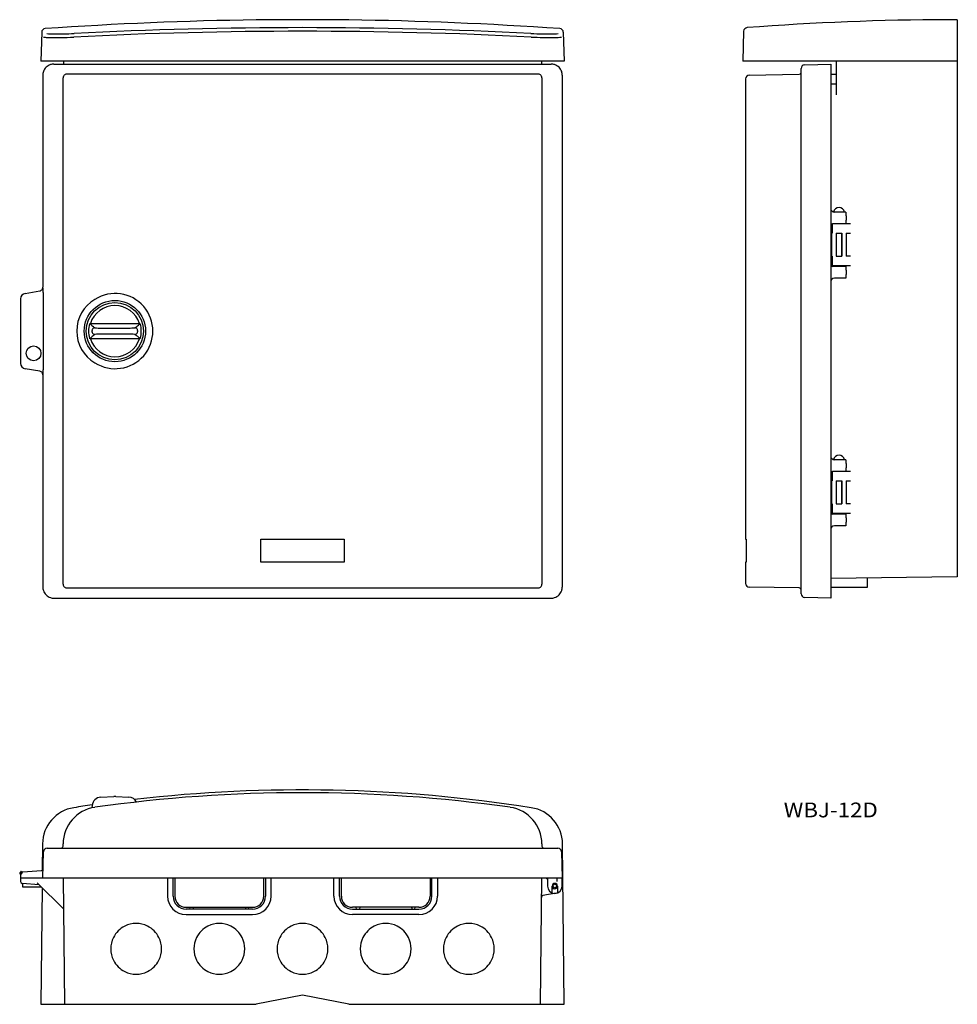
# Model space of a CAD drawing. Extents: x -140 to 368, y 630 to 1163.
import ezdxf
from ezdxf.enums import TextEntityAlignment as Align

# ---------------------------------------------------------------- set-up
doc = ezdxf.new("R2010")
doc.units = 0
doc.layers.add('1', color=7, linetype='CONTINUOUS')
doc.styles.add('MDRAFSTD', font='TXT', dxfattribs={"bigfont": 'BIGFONT'})

# ---------------------------------------------------------------- blocks, each defined once
blk = doc.blocks.new('S0')
at = {"layer": '1', "color": 7, "linetype": 'CONTINUOUS'}
for p, q in [((-139.54, 700.74), (-139.55, 700.7)), ((-139.55, 700.7), (-138.55, 700.67)), ((-139.55, 700.69), (-139.55, 700.67)), ((-138.55, 700.68), (-139.55, 700.69)), ((-139.55, 700.67), (-138.55, 700.66)), ((-139.54, 700.79), (-139.54, 700.75)), ((-138.54, 700.72), (-139.54, 700.79)), ((-139.54, 700.75), (-138.55, 700.68)), ((-138.54, 700.7), (-139.54, 700.74)), ((-139.47, 701.13), (-139.48, 701.1)), ((-139.48, 701.1), (-138.53, 700.79)), ((-138.52, 700.82), (-139.47, 701.13)), ((-139.45, 701.18), (-139.46, 701.14)), ((-139.46, 701.14), (-138.52, 700.8)), ((-139.43, 701.23), (-139.45, 701.19)), ((-139.45, 701.19), (-138.52, 700.82)), ((-138.51, 700.84), (-139.45, 701.18)), ((-139.41, 701.28), (-139.43, 701.25)), ((-139.43, 701.25), (-138.51, 700.83)), ((-138.51, 700.85), (-139.43, 701.23)), ((-138.5, 700.87), (-139.41, 701.28)), ((-139.39, 701.33), (-139.4, 701.29)), ((-139.4, 701.29), (-138.51, 700.85)), ((-138.49, 700.88), (-139.39, 701.33)), ((-139.36, 701.37), (-139.38, 701.34)), ((-139.38, 701.34), (-138.5, 700.87)), ((-138.48, 700.9), (-139.36, 701.37)), ((-139.34, 701.42), (-139.35, 701.39)), ((-139.35, 701.39), (-138.49, 700.88)), ((-138.47, 700.91), (-139.34, 701.42)), ((-139.31, 701.46), (-139.33, 701.43)), ((-139.33, 701.43), (-138.48, 700.89)), ((-138.46, 700.92), (-139.31, 701.46)), ((-139.28, 701.51), (-139.3, 701.48)), ((-139.3, 701.48), (-138.47, 700.91)), ((-138.45, 700.94), (-139.28, 701.51)), ((-139.24, 701.55), (-139.27, 701.52)), ((-139.27, 701.52), (-138.47, 700.92)), ((-138.44, 700.95), (-139.24, 701.55)), ((-139.21, 701.59), (-139.23, 701.57)), ((-139.23, 701.57), (-138.45, 700.94)), ((-138.43, 700.97), (-139.21, 701.59)), ((-139.18, 701.63), (-139.2, 701.61)), ((-139.2, 701.61), (-138.44, 700.95)), ((-138.42, 700.98), (-139.18, 701.63)), ((-139.14, 701.67), (-139.16, 701.65)), ((-139.16, 701.65), (-138.43, 700.96)), ((-138.41, 700.99), (-139.14, 701.67)), ((-139.1, 701.71), (-139.13, 701.69)), ((-139.13, 701.69), (-138.42, 700.98)), ((-138.4, 701), (-139.1, 701.71)), ((-139.06, 701.75), (-139.09, 701.72)), ((-139.09, 701.72), (-138.41, 700.99)), ((-138.38, 701.02), (-139.06, 701.75)), ((-139.02, 701.79), (-139.05, 701.76)), ((-139.05, 701.76), (-138.39, 701)), ((-138.37, 701.03), (-139.02, 701.79)), ((-138.98, 701.82), (-139, 701.8)), ((-139, 701.8), (-138.38, 701.02)), ((-138.35, 701.04), (-138.98, 701.82)), ((-138.93, 701.86), (-138.96, 701.83)), ((-138.96, 701.83), (-138.37, 701.03)), ((-138.33, 701.05), (-138.93, 701.86)), ((-138.88, 701.89), (-138.91, 701.87)), ((-138.91, 701.87), (-138.35, 701.04)), ((-138.32, 701.06), (-138.88, 701.89)), ((-138.83, 701.92), (-138.87, 701.9)), ((-138.87, 701.9), (-138.33, 701.05)), ((-138.3, 701.07), (-138.83, 701.92)), ((-138.78, 701.95), (-138.82, 701.93)), ((-138.82, 701.93), (-138.32, 701.06)), ((-138.28, 701.08), (-138.78, 701.95)), ((-138.55, 700.68), (-138.54, 700.72)), ((-138.55, 700.67), (-138.54, 700.7)), ((-138.55, 700.66), (-138.55, 700.68)), ((-138.53, 700.79), (-138.52, 700.82)), ((-138.52, 700.82), (-138.51, 700.85)), ((-138.52, 700.8), (-138.51, 700.84)), ((-138.51, 700.85), (-138.49, 700.88)), ((-138.51, 700.83), (-138.5, 700.87)), ((-138.5, 700.87), (-138.48, 700.9)), ((-138.49, 700.88), (-138.47, 700.91)), ((-138.48, 700.89), (-138.46, 700.92)), ((-138.47, 700.92), (-138.44, 700.95)), ((-138.47, 700.91), (-138.45, 700.94)), ((-138.45, 700.94), (-138.43, 700.97)), ((-138.44, 700.95), (-138.42, 700.98)), ((-138.43, 700.96), (-138.41, 700.99)), ((-138.42, 700.98), (-138.4, 701)), ((-138.41, 700.99), (-138.38, 701.02)), ((-138.39, 701), (-138.37, 701.03)), ((-138.38, 701.02), (-138.35, 701.04)), ((-138.37, 701.03), (-138.33, 701.05)), ((-138.35, 701.04), (-138.32, 701.06)), ((-138.33, 701.05), (-138.3, 701.07)), ((-138.32, 701.06), (-138.28, 701.08))]:
    blk.add_line(p, q, dxfattribs=at)
for centre, radius, start, end in [((-138.11, 700.67), 0.941, 163.0362, 174.864), ((-137.82, 700.12), 1.57, 91.5112, 116.9793)]:
    blk.add_arc(centre, radius, start, end, dxfattribs=at)
blk = doc.blocks.new('S2')
at = {"layer": '1', "color": 7, "linetype": 'CONTINUOUS'}
for centre, radius, start, end in [((145.9235, 1299.665297), 144.567309, 266.450012, 271.624553), ((149.8635, 1163.271884), 8.117337, 271.118725, 283.225151)]:
    blk.add_arc(centre, radius, start, end, dxfattribs=at)
blk = doc.blocks.new('S3')
at = {"layer": '1', "color": 7, "linetype": 'CONTINUOUS'}
for centre, radius, start, end in [((-121.890482, 1170.883926), 15.78954, 259.409814, 271.331275), ((-120.011502, 1329.899733), 174.807625, 269.504367, 273.262316)]:
    blk.add_arc(centre, radius, start, end, dxfattribs=at)
blk = doc.blocks.new('S5')
at = {"layer": '1', "color": 7, "linetype": 'CONTINUOUS'}
for centre, radius, start, end in [((148.186061, 1368.326224), 215.172621, 267.062115, 270.474011), ((150.34102, 1172.504628), 19.347293, 268.889848, 279.489667)]:
    blk.add_arc(centre, radius, start, end, dxfattribs=at)
blk = doc.blocks.new('S6')
at = {"layer": '1', "color": 7, "linetype": 'CONTINUOUS'}
for centre, radius, start, end in [((-124.685159, 1162.202669), 8.985775, 257.076592, 269.496137), ((-120.18615, 1330.771408), 177.613177, 268.523022, 273.207137)]:
    blk.add_arc(centre, radius, start, end, dxfattribs=at)
blk = doc.blocks.new('S9')
at = {"layer": '1', "color": 7, "linetype": 'CONTINUOUS'}
for p, q in [((-77.297398, 992.512927), (-77.321376, 992.518989)), ((-77.268794, 992.503778), (-77.297398, 992.512927)), ((-77.249175, 992.494592), (-77.268794, 992.503778))]:
    blk.add_line(p, q, dxfattribs=at)
blk = doc.blocks.new('S10')
at = {"layer": '1', "color": 7, "linetype": 'CONTINUOUS'}
for p, q in [((-98.842494, 996.156749), (-98.822875, 996.147563)), ((-98.822875, 996.147563), (-98.794271, 996.138414)), ((-98.794271, 996.138414), (-98.770293, 996.132352))]:
    blk.add_line(p, q, dxfattribs=at)
blk = doc.blocks.new('S11')
at = {"layer": '1', "color": 7, "linetype": 'CONTINUOUS'}
for p, q in [((-77.308332, 996.135459), (-77.286519, 996.141505)), ((-77.286519, 996.141505), (-77.261181, 996.150632)), ((-77.261181, 996.150632), (-77.249175, 996.156749))]:
    blk.add_line(p, q, dxfattribs=at)
blk = doc.blocks.new('S12')
at = {"layer": '1', "color": 7, "linetype": 'CONTINUOUS'}
for p, q in [((-98.830488, 992.500709), (-98.842494, 992.494592)), ((-98.80515, 992.509836), (-98.830488, 992.500709)), ((-98.783337, 992.515882), (-98.80515, 992.509836))]:
    blk.add_line(p, q, dxfattribs=at)
blk = doc.blocks.new('S13')
at = {"layer": '1', "color": 7, "linetype": 'CONTINUOUS'}
for centre, radius, start, end in [((-31.107987, 1054.245236), 77.030707, 233.703198, 234.391144), ((-77.856025, 988.483065), 3.664595, 33.998668, 58.824588)]:
    blk.add_arc(centre, radius, start, end, dxfattribs=at)
blk = doc.blocks.new('S14')
at = {"layer": '1', "color": 7, "linetype": 'CONTINUOUS'}
for p, q in [((-101.260036, 990.560014), (-101.273778, 990.532209)), ((-101.245145, 990.5872), (-101.260036, 990.560014))]:
    blk.add_line(p, q, dxfattribs=at)
blk = doc.blocks.new('S15')
at = {"layer": '1', "color": 7, "linetype": 'CONTINUOUS'}
blk.add_line((-101.273778, 998.119132), (-101.261777, 998.094698), dxfattribs=at)
for centre, radius, start, end in [((-100.474933, 998.504944), 0.887369, 207.536718, 214.553606), ((-95.238411, 1003.470977), 8.094621, 222.506543, 237.121133), ((-102.395156, 992.659138), 4.872564, 51.830415, 55.462757)]:
    blk.add_arc(centre, radius, start, end, dxfattribs=at)
blk = doc.blocks.new('S16')
at = {"layer": '1', "color": 7, "linetype": 'CONTINUOUS'}
for p, q in [((-74.836238, 998.082663), (-74.823772, 998.106854)), ((-74.823772, 998.106854), (-74.817891, 998.119132))]:
    blk.add_line(p, q, dxfattribs=at)

msp = doc.modelspace()

# ---------------------------------------------------------------- linework, layer by layer
at = {"layer": '1', "color": 7, "linetype": 'CONTINUOUS'}
for p, q in [((367.67, 1162.67), (367.67, 861.33)), ((-127.63, 1156.03), (-128.05, 1140.33)), ((154.54, 1156.03), (154.95, 1140.33)), ((252.09, 1156.57), (251.67, 1140.33)), ((154.95, 1140.33), (-128.05, 1140.33)), ((-115.85, 1140.33), (-115.85, 1138.83)), ((142.76, 1140.33), (142.76, 1138.83)), ((367.67, 1140.33), (251.67, 1140.33)), ((302.17, 1140.33), (302.17, 1122.13)), ((-121.05, 1138.83), (147.96, 1138.83)), ((283.17, 852.26), (283.17, 1136.39)), ((285.11, 1138.39), (299.17, 1138.83)), ((299.17, 1138.83), (299.17, 849.83)), ((-127.05, 1132.83), (-127.05, 1018.02)), ((-116.05, 857.34), (-116.05, 1131.31)), ((140.95, 1133.31), (-114.05, 1133.31)), ((142.95, 1131.31), (142.95, 857.34)), ((153.95, 1132.83), (153.95, 855.82)), ((253.17, 1130.86), (253.17, 881.83)), ((255.13, 1132.86), (282.18, 1133.31)), ((299.17, 1133.33), (302.17, 1133.33)), ((299.17, 1128.17), (302.17, 1128.13)), ((307.33, 1058.73), (301.17, 1058.73)), ((307.33, 1058.73), (307.33, 1056.73)), ((307.33, 1056.73), (307.67, 1056.73)), ((307.67, 1054.33), (307.67, 1056.73)), ((299.67, 1052.19), (299.67, 1029.83)), ((300, 1052.31), (300, 1047.33)), ((309.84, 1052.33), (300.17, 1052.33)), ((307.33, 1054.33), (307.67, 1054.33)), ((307.33, 1054.33), (307.33, 1052.33)), ((299.67, 1047.33), (300, 1047.33)), ((302.07, 1047.33), (302.07, 1034.83)), ((302.07, 1047.33), (305.27, 1047.33)), ((302.19, 1047.33), (302.19, 1034.83)), ((305.14, 1034.83), (305.14, 1047.33)), ((305.27, 1047.33), (305.27, 1034.83)), ((307.61, 1047.33), (309.84, 1047.33)), ((307.67, 1034.83), (307.67, 1047.33)), ((299.67, 1034.83), (300, 1034.83)), ((300, 1034.83), (300, 1029.83)), ((302.07, 1034.83), (305.27, 1034.83)), ((309.84, 1034.83), (307.61, 1034.83)), ((299.3, 1029.83), (309.84, 1029.83)), ((307.4, 1029.33), (300.17, 1029.33)), ((302.19, 1029.83), (302.19, 1029.33)), ((305.14, 1029.33), (305.14, 1029.83)), ((307.4, 1029.33), (307.4, 1027.33)), ((307.4, 1022.93), (301.17, 1022.93)), ((307.67, 1027.33), (307.4, 1027.33)), ((307.67, 1024.93), (307.4, 1024.93)), ((307.4, 1024.93), (307.4, 1022.93)), ((307.67, 1024.93), (307.67, 1027.33)), ((-127.05, 1018.02), (-126.95, 1018.04)), ((-136.54, 1014.74), (-128.63, 1016.06)), ((-126.89, 1015.3), (-126.89, 973.35)), ((-139.05, 1011.78), (-139.05, 976.84)), ((-101.76, 998.32), (-101.27, 998.47)), ((-101.76, 998.32), (-101.27, 998.12)), ((-101.27, 998.47), (-74.82, 998.47)), ((-99.38, 996.49), (-99.36, 996.48)), ((-99.36, 996.48), (-98.84, 996.16)), ((-77.25, 996.16), (-76.73, 996.48)), ((-76.73, 996.48), (-76.71, 996.49)), ((-76.71, 996.49), (-76.69, 996.51)), ((-74.82, 998.47), (-74.82, 998.12)), ((-74.82, 998.47), (-74.33, 998.32)), ((-100.88, 993.56), (-100.85, 993.59)), ((-100.34, 993.95), (-100.34, 994.7)), ((-99.38, 992.16), (-99.4, 992.15)), ((-99.36, 992.17), (-99.38, 992.16)), ((-98.84, 992.49), (-99.36, 992.17)), ((-95.54, 995.99), (-88.49, 995.97)), ((-88.49, 992.68), (-95.54, 992.66)), ((-88.49, 995.97), (-87.6, 995.97)), ((-87.6, 992.68), (-88.49, 992.68)), ((-87.6, 995.97), (-80.55, 995.99)), ((-80.55, 992.66), (-87.6, 992.68)), ((-76.73, 992.17), (-77.25, 992.49)), ((-76.71, 992.16), (-76.73, 992.17)), ((-75.76, 994.7), (-75.76, 993.95)), ((-101.27, 990.53), (-101.76, 990.33)), ((-101.27, 990.18), (-101.76, 990.33)), ((-74.82, 990.18), (-101.27, 990.18)), ((-74.33, 990.33), (-74.82, 990.53)), ((-74.33, 990.33), (-74.82, 990.18)), ((-128.63, 972.59), (-136.54, 973.91)), ((-127.05, 970.63), (-127.05, 855.82)), ((-126.95, 970.62), (-127.05, 970.63)), ((307.33, 924.73), (301.17, 924.73)), ((307.33, 924.73), (307.33, 922.73)), ((307.33, 922.73), (307.67, 922.73)), ((307.67, 920.33), (307.67, 922.73)), ((299.67, 918.19), (299.67, 895.83)), ((300, 918.31), (300, 913.33)), ((309.84, 918.33), (300.17, 918.33)), ((307.33, 920.33), (307.67, 920.33)), ((307.33, 920.33), (307.33, 918.33)), ((299.67, 913.33), (300, 913.33)), ((302.07, 913.33), (302.07, 900.83)), ((302.07, 913.33), (305.27, 913.33)), ((302.19, 913.33), (302.19, 900.83)), ((305.14, 900.83), (305.14, 913.33)), ((305.27, 913.33), (305.27, 900.83)), ((307.61, 913.33), (309.84, 913.33)), ((307.67, 900.83), (307.67, 913.33)), ((299.67, 900.83), (300, 900.83)), ((300, 900.83), (300, 895.83)), ((302.07, 900.83), (305.27, 900.83)), ((309.84, 900.83), (307.61, 900.83)), ((299.3, 895.83), (309.84, 895.83)), ((307.4, 895.33), (300.17, 895.33)), ((302.19, 895.83), (302.19, 895.33)), ((305.14, 895.33), (305.14, 895.83)), ((307.4, 895.33), (307.4, 893.33)), ((307.67, 893.33), (307.4, 893.33)), ((307.67, 890.93), (307.4, 890.93)), ((307.4, 890.93), (307.4, 888.93)), ((307.67, 890.93), (307.67, 893.33)), ((307.4, 888.93), (301.17, 888.93)), ((-9.05, 869.33), (-9.05, 881.83)), ((-9.05, 881.83), (35.95, 881.83)), ((35.95, 881.83), (35.95, 869.33)), ((253.17, 881.83), (253.48, 881.83)), ((253.47, 881.83), (253.47, 869.33)), ((253.48, 881.83), (253.48, 869.33)), ((35.95, 869.33), (-9.05, 869.33)), ((253.48, 869.33), (253.17, 869.33)), ((253.17, 869.33), (253.17, 857.79)), ((367.67, 861.33), (299.17, 860.49)), ((319.17, 855.83), (319.17, 860.73)), ((-114.05, 855.34), (140.95, 855.34)), ((282.18, 855.34), (255.13, 855.79)), ((299.17, 855.83), (319.17, 855.83)), ((-121.05, 849.83), (147.96, 849.83)), ((299.17, 849.83), (285.11, 850.27)), ((-95.62, 742.19), (-88.57, 742.56)), ((-87.52, 742.56), (-80.47, 742.19)), ((-100.34, 737.64), (-100.45, 736.37)), ((-127.21, 716.89), (-127.34, 702.68)), ((-124.61, 714.59), (151.52, 714.59)), ((-116.05, 715.59), (-116.05, 716.86)), ((142.95, 716.86), (142.95, 715.59)), ((154.95, 630.09), (154.12, 716.89)), ((-127.05, 698.59), (-126.61, 712.65)), ((153.51, 712.65), (153.95, 698.59)), ((-139.05, 700.67), (-139.05, 696.51)), ((-139.05, 698.59), (153.95, 698.59)), ((-137.85, 701.69), (-127.81, 702.52)), ((-115.05, 630.09), (-115.89, 698.59)), ((-59.55, 698.59), (-59.55, 688.59)), ((-56.55, 688.59), (-56.55, 698.59)), ((-55.55, 698.59), (-55.55, 688.57)), ((-7.55, 688.57), (-7.55, 698.59)), ((-6.55, 698.59), (-6.55, 688.59)), ((-3.55, 688.59), (-3.55, 698.59)), ((30.45, 688.59), (30.45, 698.59)), ((33.45, 688.59), (33.45, 698.59)), ((34.45, 688.57), (34.45, 698.59)), ((82.45, 698.59), (82.45, 688.57)), ((83.45, 688.59), (83.45, 698.59)), ((86.45, 698.59), (86.45, 688.59)), ((142.79, 698.59), (141.95, 630.09)), ((145.95, 698.59), (145.95, 694.09)), ((150.95, 698.59), (151.02, 696.59)), ((153.95, 694.09), (153.95, 698.59)), ((-129.05, 694.73), (-138.13, 695.51)), ((-138.05, 695.5), (-138.05, 693.59)), ((-138.05, 693.59), (-127.89, 693.59)), ((-115.68, 681.59), (-130.15, 695.81)), ((-127.44, 693.15), (-128.05, 630.09)), ((148.5, 690.36), (148.5, 694.09)), ((149.68, 692.64), (148.5, 692.64)), ((151.4, 694.09), (151.4, 690.36)), ((150.65, 690.15), (143.49, 688.89)), ((-49.55, 682.57), (-13.55, 682.57)), ((-47.3, 681.59), (-47.55, 682.57)), ((-45.55, 682.57), (-45.8, 681.59)), ((-17.55, 682.57), (-17.3, 681.59)), ((-15.8, 681.59), (-15.55, 682.57)), ((76.45, 682.57), (40.45, 682.57)), ((42.7, 681.59), (42.45, 682.57)), ((44.45, 682.57), (44.2, 681.59)), ((72.45, 682.57), (72.7, 681.59)), ((74.2, 681.59), (74.45, 682.57)), ((-13.55, 681.59), (-49.55, 681.59)), ((-49.55, 678.59), (-13.55, 678.59)), ((40.45, 681.59), (76.45, 681.59)), ((76.45, 678.59), (40.45, 678.59)), ((13.45, 635.09), (-11.55, 630.09)), ((38.45, 630.09), (13.45, 635.09)), ((-128.05, 630.09), (-11.55, 630.09)), ((38.45, 630.09), (154.95, 630.09))]:
    msp.add_line(p, q, dxfattribs=at)
for points in [[(-121.05, 1138.83, 0.080514), (-122.94, 1138.52, 0.116535), (-125.29, 1137.07, 0.116535), (-126.74, 1134.72, 0.080636), (-127.05, 1132.83, 0.000122)], [(153.95, 1132.83, 0.080464), (153.65, 1134.72, 0.116535), (152.2, 1137.07, 0.116535), (149.85, 1138.52, 0.080636), (147.96, 1138.83, 0.000122)], [(-114.05, 1133.31, 0.116463), (-114.94, 1133.1, 0.080619), (-115.46, 1132.72, 0.080604), (-115.83, 1132.2, 0.116405), (-116.05, 1131.31, 0.116405), (-116.05, 1131.31, 0.116405)], [(142.95, 1131.31, 0.116405), (142.74, 1132.2, 0.080604), (142.37, 1132.72, 0.080619), (141.85, 1133.1, 0.116463), (140.95, 1133.31, 0.116463), (140.95, 1133.31, 0.116463)], [(-128.72, 1016.05, 0.116382), (-127.87, 1016.4, 0.080599), (-127.42, 1016.86, 0.080624), (-127.13, 1017.43, 0.116486), (-127.05, 1018.02, 0.041311)], [(-98.84, 996.16, 0.058989), (-99.19, 996.11, 0.080482), (-99.63, 995.93, 0.11591), (-100.12, 995.44, 0.11591), (-100.33, 994.78, 0.080482), (-100.34, 994.7, 0.067862)], [(-100.34, 993.95, 0.012737), (-100.33, 993.87, 0.11591), (-100.12, 993.22, 0.11591), (-99.63, 992.72, 0.080482), (-99.19, 992.54, 0.080739), (-98.84, 992.49, 0.021532)], [(-75.76, 994.7, 0.012737), (-75.76, 994.78, 0.11591), (-75.98, 995.44, 0.11591), (-76.46, 995.93, 0.080482), (-76.9, 996.11, 0.080739), (-77.25, 996.16, 0.021532)], [(-77.25, 992.49, 0.058989), (-76.9, 992.54, 0.080482), (-76.46, 992.72, 0.11591), (-75.98, 993.22, 0.11591), (-75.76, 993.87, 0.080482), (-75.76, 993.95, 0.067862)], [(-127.05, 970.63, 0.074754), (-127.13, 971.22, 0.080624), (-127.42, 971.79, 0.080599), (-127.87, 972.25, 0.116382), (-128.72, 972.6, 0.116382)], [(-127.05, 855.82, 0.080514), (-126.74, 853.93, 0.116535), (-125.29, 851.58, 0.116535), (-122.94, 850.13, 0.080636), (-121.05, 849.83, 0.000122)], [(-116.05, 857.34, 0.116405), (-115.83, 856.45, 0.080604), (-115.46, 855.93, 0.080619), (-114.94, 855.55, 0.116463), (-114.05, 855.34, 0.116463), (-114.05, 855.34, 0.116463)], [(140.95, 855.34, 0.116463), (141.85, 855.55, 0.080619), (142.37, 855.93, 0.080604), (142.74, 856.45, 0.116405), (142.95, 857.34, 0.116405), (142.95, 857.34, 0.116405)], [(147.96, 849.83, 0.080464), (149.85, 850.13, 0.116535), (152.2, 851.58, 0.116535), (153.65, 853.93, 0.080636), (153.95, 855.82, 0.000122)]]:
    msp.add_lwpolyline(points, format="xyb", dxfattribs=at)
for points in [[(-62.8, 660.09, 0.116442), (-64.25, 666.24, 0.080613), (-66.82, 669.82, 0.08061), (-70.4, 672.39, 0.116426), (-76.55, 673.84, 0.116426), (-82.7, 672.39, 0.08061), (-86.27, 669.82, 0.080613), (-88.84, 666.24, 0.116442), (-90.3, 660.09, 0.116442), (-88.84, 653.94, 0.080613), (-86.27, 650.37, 0.08061), (-82.7, 647.8, 0.116426), (-76.55, 646.34, 0.116426), (-70.4, 647.8, 0.08061), (-66.82, 650.37, 0.080613), (-64.25, 653.94, 0.116442)], [(-17.8, 660.09, 0.116442), (-19.25, 666.24, 0.080613), (-21.82, 669.82, 0.08061), (-25.4, 672.39, 0.116426), (-31.55, 673.84, 0.116426), (-37.7, 672.39, 0.08061), (-41.27, 669.82, 0.080613), (-43.84, 666.24, 0.116442), (-45.3, 660.09, 0.116442), (-43.84, 653.94, 0.080613), (-41.27, 650.37, 0.08061), (-37.7, 647.8, 0.116426), (-31.55, 646.34, 0.116426), (-25.4, 647.8, 0.08061), (-21.82, 650.37, 0.080613), (-19.25, 653.94, 0.116442)], [(27.2, 660.09, 0.116442), (25.75, 666.24, 0.080613), (23.18, 669.82, 0.08061), (19.6, 672.39, 0.116426), (13.45, 673.84, 0.116426), (7.3, 672.39, 0.08061), (3.73, 669.82, 0.080613), (1.16, 666.24, 0.116442), (-0.3, 660.09, 0.116442), (1.16, 653.94, 0.080613), (3.73, 650.37, 0.08061), (7.3, 647.8, 0.116426), (13.45, 646.34, 0.116426), (19.6, 647.8, 0.08061), (23.18, 650.37, 0.080613), (25.75, 653.94, 0.116442)], [(72.2, 660.09, 0.116442), (70.75, 666.24, 0.080613), (68.18, 669.82, 0.08061), (64.6, 672.39, 0.116426), (58.45, 673.84, 0.116426), (52.3, 672.39, 0.08061), (48.73, 669.82, 0.080613), (46.16, 666.24, 0.116442), (44.7, 660.09, 0.116442), (46.16, 653.94, 0.080613), (48.73, 650.37, 0.08061), (52.3, 647.8, 0.116426), (58.45, 646.34, 0.116426), (64.6, 647.8, 0.08061), (68.18, 650.37, 0.080613), (70.75, 653.94, 0.116442)], [(117.2, 660.09, 0.116442), (115.75, 666.24, 0.080613), (113.18, 669.82, 0.08061), (109.6, 672.39, 0.116426), (103.45, 673.84, 0.116426), (97.3, 672.39, 0.08061), (93.73, 669.82, 0.080613), (91.16, 666.24, 0.116442), (89.7, 660.09, 0.116442), (91.16, 653.94, 0.080613), (93.73, 650.37, 0.08061), (97.3, 647.8, 0.116426), (103.45, 646.34, 0.116426), (109.6, 647.8, 0.08061), (113.18, 650.37, 0.080613), (115.75, 653.94, 0.116442)]]:
    msp.add_lwpolyline(points, format="xyb", close=True, dxfattribs=at)
for centre, radius in [((-88.05, 994.33), 16.57), ((-88.05, 994.33), 15.5), ((-132.05, 982.33), 4), ((149.95, 694.09), 0.975)]:
    msp.add_circle(centre, radius, dxfattribs=at)
for centre, radius, start, end in [((13.45, -837.15), 1999.98, 90.71619, 93.99185), ((12.19, -735.91), 1898.73, 89.96183, 90.71624), ((14.72, -735.79), 1898.61, 89.28374, 90.03821), ((13.46, -837.15), 1999.98, 86.00815, 89.2838), ((367.67, -337.17), 1500, 90.19099, 94.34814), ((362.92, 1086.75), 76.06, 86.421, 90.1896), ((362.92, 1086.76), 76.06, 86.4209, 90.1898), ((-125.64, 1155.98), 2, 93.9907, 178.4986), ((13.45, -1289.5), 2446.06, 87.10117, 92.89883), ((13.45, -1277.95), 2436.46, 87.09411, 92.90589), ((152.54, 1155.98), 2, 1.5013, 86.0093), ((254.09, 1156.51), 2, 94.3482, 178.5), ((285.17, 1136.39), 2, 91.7899, 180), ((255.17, 1130.86), 2, 90.9548, 180), ((282.17, 1134.31), 1, 270.9548, 0), ((301.17, 1060.73), 2, 180, 270), ((303.67, 1058.18), 3.05, 10.3889, 168.4531), ((300.17, 1051.33), 1, 90, 180), ((300.17, 1030.33), 1, 180, 270), ((301.17, 1020.93), 2, 90, 180), ((-188.93, 1015.4), 62.04, 359.901, 2.4312), ((-136.05, 1011.78), 3, 99.4623, 180), ((-87.84, 994.33), 20.34, 237.213, 122.787), ((-88.94, 994.33), 19.77, 120.095, 239.905), ((-88.05, 994.33), 13.86, 17.41, 162.59), ((-88.05, 994.33), 14.28, 163.745, 196.255), ((-83.42, 1006.57), 12.11, 303.7518, 314.4073), ((-75.83, 998.63), 1.14, 321.2743, 330.9505), ((-88.05, 994.33), 14.28, 343.745, 16.255), ((-92.08, 981.31), 13.08, 124.0294, 133.7255), ((-96.05, 967.87), 24.79, 88.8259, 96.3289), ((-96.04, 1021.34), 25.36, 263.8145, 271.12), ((-80.04, 1020.78), 24.79, 268.8259, 276.3289), ((-80.05, 967.31), 25.36, 83.8145, 91.12), ((-88.05, 994.33), 13.86, 197.41, 342.59), ((-100.16, 989.95), 1.26, 139.8252, 149.3929), ((-136.05, 976.87), 3, 180, 260.5377), ((-188.75, 973.24), 61.86, 357.5651, 0.1026), ((303.67, 924.18), 3.05, 10.3889, 168.4531), ((301.17, 926.73), 2, 180, 270), ((300.17, 917.33), 1, 90, 180), ((300.17, 896.33), 1, 180, 270), ((301.17, 886.93), 2, 90, 180), ((255.17, 857.79), 2, 180, 269.0452), ((282.17, 854.34), 1, 0, 89.0452), ((285.17, 852.26), 2, 180, 268.2101), ((13.45, -53.91), 800, 81.10084, 96.51997), ((-95.36, 737.2), 5, 93, 175), ((13.45, -55.41), 800, 81.9299, 98.0701), ((-88.05, 732.58), 10, 87, 93), ((-80.73, 737.2), 5, 27.8806, 87), ((-107.21, 716.7), 20, 98.8992, 179.4468), ((-96.05, 716.86), 20, 98.0701, 180), ((13.45, -53.91), 800, 98.17468, 98.89916), ((122.95, 716.86), 20, 0, 81.9299), ((134.12, 716.7), 20, 0.5532, 81.1008), ((-124.61, 712.59), 2, 90, 178.2101), ((-117.05, 715.59), 1, 270, 0), ((143.95, 715.59), 1, 180, 270), ((151.52, 712.59), 2, 1.7899, 90), ((-127.89, 703.51), 1, 274.7148, 358.2101), ((145.95, 699.09), 1, 210, 270), ((-138.05, 696.51), 1, 180, 265.0773), ((149.95, 694.09), 4, 180, 0), ((149.95, 694.09), 1.45, 0, 180), ((149.95, 694.09), 1.48, 190.564, 349.436), ((149.95, 694.09), 1.6, 205.0078, 244.9922), ((-49.55, 688.59), 10, 180, 270), ((-49.55, 688.59), 7, 180, 270), ((-49.55, 688.57), 6, 180.0009, 269.9984), ((-13.55, 688.59), 10, 270, 0), ((-13.55, 688.59), 7, 270, 0), ((-13.55, 688.57), 6, 270.0008, 0), ((40.45, 688.59), 10, 180, 270), ((40.45, 688.59), 7, 180, 270), ((40.45, 688.57), 6, 180.0009, 269.9984), ((76.45, 688.59), 10, 270, 0), ((76.45, 688.59), 7, 270, 0), ((76.45, 688.57), 6, 270.0008, 0), ((143.66, 687.9), 1, 100, 179.297)]:
    msp.add_arc(centre, radius, start, end, dxfattribs=at)

# ---------------------------------------------------------------- block references
for name in ['S6', 'S3', 'S2', 'S5', 'S15', 'S16', 'S10', 'S12', 'S9', 'S11', 'S13', 'S14', 'S0']:
    msp.add_blockref(name, (0, 0), dxfattribs=at)

# ---------------------------------------------------------------- texts
at = {"layer": '1', "color": 7, "linetype": 'CONTINUOUS', "style": 'MDRAFSTD', "width": 1.408147}
msp.add_text('WBJ-12D', height=8, dxfattribs=at).set_placement((273.76, 731.25), (324.68, 731.25), align=Align.FIT)

doc.saveas('drawing.dxf')
